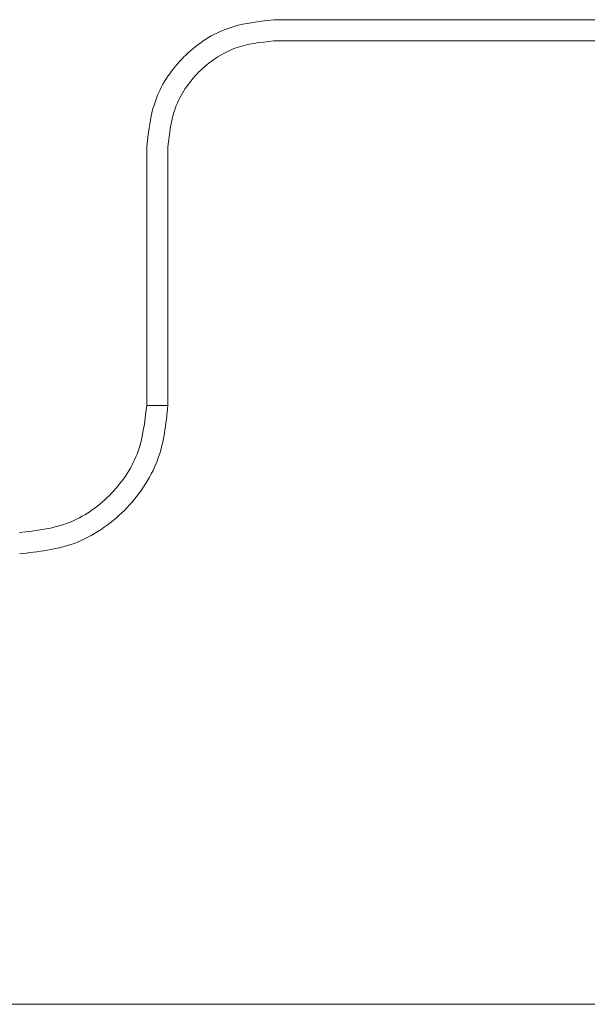
# Model space of a CAD drawing. Extents: x -365 to 628, y 345 to 656.
# Drawn here: x -271 to -271, y 444 to 445 of the extents above; entities that cross this region are included whole.
import ezdxf

# ---------------------------------------------------------------- set-up
doc = ezdxf.new("R2010")
doc.units = 0
doc.header["$LTSCALE"] = 0.38
doc.header["$MEASUREMENT"] = 0
doc.layers.add('M-OBJECT-DETAILS', color=7, linetype='CONTINUOUS', lineweight=13)

msp = doc.modelspace()

# ---------------------------------------------------------------- linework, layer by layer
at = {"layer": 'M-OBJECT-DETAILS', "linetype": 'Continuous', "lineweight": 15}
for p, q in [((-271.10869, 444.7075), (-270.57369, 444.7075)), ((-270.57369, 444.6975), (-271.10869, 444.6975)), ((-271.16869, 444.5255), (-271.16869, 444.6475)), ((-271.15869, 444.6475), (-271.15869, 444.5255)), ((-271.16869, 444.5255), (-271.15869, 444.5255)), ((-270.39818, 444.24294), (-272.2092, 444.24294))]:
    msp.add_line(p, q, dxfattribs=at)
for points in [[(-271.16869, 444.6475), (-271.16779, 444.65536), (-271.16599, 444.67109), (-271.15211, 444.69092), (-271.13228, 444.70479), (-271.11656, 444.7066), (-271.10869, 444.7075)], [(-271.22869, 444.4655), (-271.22083, 444.4664), (-271.20511, 444.46821), (-271.18527, 444.48208), (-271.1714, 444.50191), (-271.1696, 444.51764), (-271.16869, 444.5255)]]:
    msp.add_open_spline(points, degree=3, dxfattribs=at)
for points, knots in [([(-271.10869, 444.6975), (-271.11498, 444.69683), (-271.12469, 444.69579), (-271.13634, 444.68957), (-271.14429, 444.68311), (-271.15076, 444.67515), (-271.15698, 444.6635), (-271.15802, 444.65379), (-271.15869, 444.6475)], [0, 0, 0, 0, 0.239443, 0.369587, 0.5, 0.630144, 0.760557, 1, 1, 1, 1]), ([(-271.15869, 444.5255), (-271.15963, 444.5167), (-271.16108, 444.50311), (-271.1698, 444.48679), (-271.17884, 444.47566), (-271.18998, 444.46661), (-271.20629, 444.45789), (-271.21989, 444.45644), (-271.22869, 444.4555)], [0, 0, 0, 0, 0.239443, 0.369625, 0.5, 0.630182, 0.760557, 1, 1, 1, 1])]:
    msp.add_open_spline(points, degree=3, knots=knots, dxfattribs=at)

doc.saveas('drawing.dxf')
